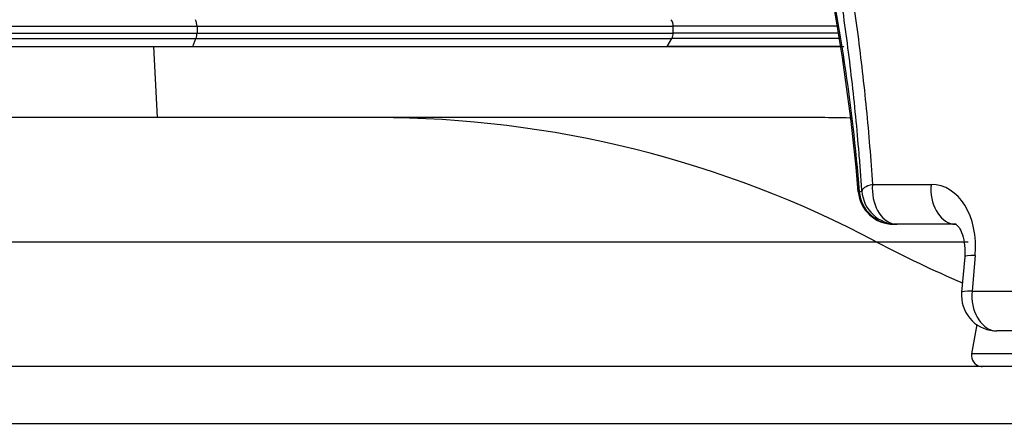
# Model space of a CAD drawing. Extents: x 77 to 442, y 199 to 492.
# Drawn here: x 392 to 403, y 472 to 476 of the extents above; entities that cross this region are included whole.
import ezdxf

# ---------------------------------------------------------------- set-up
doc = ezdxf.new("R2010")
doc.units = 0
doc.header["$MEASUREMENT"] = 0
doc.layers.add('ORTHO_2', color=7, linetype='Continuous', lineweight=0)

msp = doc.modelspace()

# ---------------------------------------------------------------- linework, layer by layer
at = {"layer": 'ORTHO_2', "color": 7, "lineweight": 25}
for p, q in [((364.489, 476.11), (399.015, 476.11)), ((393.959, 476.11), (393.959, 476.036)), ((399.015, 476.036), (399.015, 476.11)), ((400.772, 476.108), (399.015, 476.108)), ((364.489, 476.036), (399.015, 476.036)), ((364.504, 475.979), (399, 475.979)), ((393.913, 475.892), (393.948, 475.979)), ((398.95, 475.892), (399, 475.979)), ((400.794, 475.979), (399, 475.979)), ((400.785, 476.036), (399.015, 476.036)), ((362.726, 475.892), (400.825, 475.892)), ((393.539, 475.138), (393.5, 475.892)), ((400.803, 475.892), (398.949, 475.892)), ((400.587, 475.138), (362.918, 475.138)), ((401.13, 474.429), (401.752, 474.429)), ((400.979, 474.352), (400.988, 474.354)), ((400.99, 474.352), (401.018, 474.359)), ((401.366, 474.006), (401.356, 474.006)), ((402.017, 474.006), (401.367, 474.006)), ((401.176, 473.817), (362.328, 473.817)), ((402.146, 473.817), (401.177, 473.817)), ((402.109, 473.661), (402.076, 473.284)), ((402.22, 473.674), (402.187, 473.297)), ((402.187, 473.297), (405.665, 473.297)), ((402.238, 472.94), (402.183, 472.629)), ((411.929, 472.874), (402.452, 472.874)), ((441.712, 472.496), (102.935, 472.496)), ((102.331, 471.892), (442.315, 471.892))]:
    msp.add_line(p, q, dxfattribs=at)
for points, knots in [([(389.048, 489.714), (389.146, 489.714), (389.244, 489.713), (389.341, 489.71), (389.439, 489.707), (389.536, 489.702), (389.633, 489.696), (389.73, 489.69), (389.827, 489.683), (389.924, 489.674), (390.02, 489.665), (390.116, 489.655), (390.212, 489.644), (390.308, 489.632), (390.403, 489.619), (390.499, 489.604), (390.594, 489.59), (390.689, 489.574), (390.783, 489.556), (390.973, 489.521), (391.161, 489.481), (391.347, 489.434), (391.721, 489.341), (392.09, 489.226), (392.454, 489.087), (392.636, 489.018), (392.817, 488.943), (392.997, 488.862), (393.087, 488.822), (393.176, 488.78), (393.266, 488.736), (393.31, 488.715), (393.355, 488.693), (393.399, 488.67), (393.444, 488.648), (393.488, 488.625), (393.532, 488.602), (393.709, 488.509), (393.884, 488.411), (394.056, 488.308), (394.227, 488.205), (394.397, 488.097), (394.564, 487.984), (394.731, 487.87), (394.895, 487.752), (395.057, 487.628), (395.219, 487.505), (395.379, 487.376), (395.536, 487.243), (395.693, 487.109), (395.848, 486.971), (396, 486.827), (396.152, 486.683), (396.302, 486.535), (396.45, 486.381), (396.597, 486.227), (396.742, 486.068), (396.885, 485.904), (396.956, 485.822), (397.026, 485.739), (397.097, 485.654), (397.132, 485.612), (397.166, 485.569), (397.201, 485.527), (397.236, 485.484), (397.27, 485.44), (397.305, 485.397), (397.579, 485.049), (397.839, 484.686), (398.085, 484.307), (398.208, 484.117), (398.328, 483.924), (398.444, 483.727), (398.56, 483.529), (398.673, 483.328), (398.783, 483.123), (398.892, 482.918), (398.998, 482.71), (399.101, 482.497), (399.204, 482.284), (399.303, 482.068), (399.399, 481.848), (399.495, 481.628), (399.588, 481.404), (399.677, 481.176), (399.722, 481.062), (399.765, 480.947), (399.808, 480.831), (399.819, 480.802), (399.83, 480.773), (399.84, 480.744), (399.851, 480.714), (399.861, 480.685), (399.872, 480.656), (399.893, 480.598), (399.914, 480.539), (399.934, 480.48), (400.016, 480.246), (400.094, 480.009), (400.167, 479.77), (400.241, 479.531), (400.311, 479.289), (400.376, 479.046), (400.508, 478.559), (400.623, 478.063), (400.722, 477.559), (400.772, 477.306), (400.818, 477.052), (400.86, 476.796), (400.902, 476.539), (400.94, 476.28), (400.974, 476.02), (401.008, 475.759), (401.038, 475.496), (401.064, 475.231), (401.09, 474.966), (401.112, 474.698), (401.13, 474.429)], [0, 0, 0, 0, 1, 1, 1, 2, 2, 2, 3, 3, 3, 4, 4, 4, 5, 5, 5, 6, 6, 6, 7, 7, 7, 8, 8, 8, 9, 9, 9, 10, 10, 10, 11, 11, 11, 12, 12, 12, 13, 13, 13, 14, 14, 14, 15, 15, 15, 16, 16, 16, 17, 17, 17, 18, 18, 18, 19, 19, 19, 20, 20, 20, 21, 21, 21, 22, 22, 22, 23, 23, 23, 24, 24, 24, 25, 25, 25, 26, 26, 26, 27, 27, 27, 28, 28, 28, 29, 29, 29, 30, 30, 30, 31, 31, 31, 32, 32, 32, 33, 33, 33, 34, 34, 34, 35, 35, 35, 36, 36, 36, 37, 37, 37, 38, 38, 38, 39, 39, 39, 39]), ([(401.018, 474.359), (401.013, 474.425), (401.009, 474.491), (401.004, 474.558), (400.999, 474.624), (400.994, 474.69), (400.988, 474.756), (400.977, 474.888), (400.966, 475.019), (400.953, 475.15), (400.927, 475.412), (400.897, 475.672), (400.864, 475.929), (400.83, 476.186), (400.793, 476.442), (400.751, 476.695), (400.71, 476.948), (400.665, 477.199), (400.616, 477.447), (400.517, 477.945), (400.404, 478.433), (400.274, 478.913), (400.209, 479.153), (400.141, 479.391), (400.068, 479.627), (399.995, 479.862), (399.919, 480.096), (399.838, 480.327), (399.818, 480.385), (399.797, 480.442), (399.777, 480.5), (399.766, 480.529), (399.756, 480.557), (399.746, 480.586), (399.735, 480.615), (399.725, 480.643), (399.714, 480.672), (399.672, 480.786), (399.629, 480.899), (399.585, 481.011), (399.497, 481.236), (399.406, 481.456), (399.311, 481.673), (399.216, 481.89), (399.119, 482.103), (399.017, 482.313), (398.916, 482.522), (398.811, 482.727), (398.703, 482.929), (398.596, 483.131), (398.484, 483.329), (398.37, 483.523), (398.255, 483.717), (398.137, 483.908), (398.016, 484.094), (397.773, 484.468), (397.517, 484.826), (397.247, 485.168), (397.214, 485.211), (397.18, 485.253), (397.145, 485.295), (397.111, 485.338), (397.077, 485.38), (397.042, 485.421), (396.973, 485.505), (396.904, 485.587), (396.834, 485.667), (396.693, 485.829), (396.55, 485.985), (396.405, 486.136), (396.26, 486.288), (396.112, 486.434), (395.962, 486.576), (395.812, 486.717), (395.66, 486.854), (395.505, 486.985), (395.35, 487.117), (395.193, 487.243), (395.033, 487.365), (394.874, 487.486), (394.712, 487.603), (394.547, 487.715), (394.383, 487.826), (394.216, 487.933), (394.047, 488.034), (393.877, 488.136), (393.706, 488.232), (393.531, 488.323), (393.488, 488.346), (393.444, 488.368), (393.4, 488.39), (393.356, 488.412), (393.312, 488.434), (393.268, 488.455), (393.181, 488.498), (393.092, 488.539), (393.004, 488.579), (392.827, 488.659), (392.649, 488.733), (392.469, 488.801), (392.11, 488.937), (391.747, 489.051), (391.379, 489.143), (391.195, 489.188), (391.009, 489.228), (390.823, 489.263), (390.73, 489.28), (390.636, 489.296), (390.542, 489.31), (390.448, 489.324), (390.354, 489.337), (390.26, 489.349), (390.165, 489.36), (390.071, 489.37), (389.976, 489.379), (389.881, 489.387), (389.785, 489.395), (389.69, 489.401), (389.594, 489.406), (389.498, 489.411), (389.402, 489.414), (389.306, 489.417), (389.209, 489.418), (389.113, 489.418)], [0, 0, 0, 0, 1, 1, 1, 2, 2, 2, 3, 3, 3, 4, 4, 4, 5, 5, 5, 6, 6, 6, 7, 7, 7, 8, 8, 8, 9, 9, 9, 10, 10, 10, 11, 11, 11, 12, 12, 12, 13, 13, 13, 14, 14, 14, 15, 15, 15, 16, 16, 16, 17, 17, 17, 18, 18, 18, 19, 19, 19, 20, 20, 20, 21, 21, 21, 22, 22, 22, 23, 23, 23, 24, 24, 24, 25, 25, 25, 26, 26, 26, 27, 27, 27, 28, 28, 28, 29, 29, 29, 30, 30, 30, 31, 31, 31, 32, 32, 32, 33, 33, 33, 34, 34, 34, 35, 35, 35, 36, 36, 36, 37, 37, 37, 38, 38, 38, 39, 39, 39, 40, 40, 40, 41, 41, 41, 41]), ([(396.933, 484.436), (397.137, 484.221), (397.335, 483.995), (397.528, 483.759), (397.647, 483.611), (397.765, 483.46), (397.88, 483.304), (397.909, 483.265), (397.937, 483.226), (397.966, 483.186), (397.994, 483.147), (398.023, 483.107), (398.051, 483.067), (398.107, 482.988), (398.162, 482.907), (398.217, 482.826), (398.435, 482.501), (398.642, 482.163), (398.836, 481.813), (399.03, 481.463), (399.213, 481.101), (399.384, 480.726), (399.555, 480.351), (399.714, 479.965), (399.861, 479.565), (399.935, 479.365), (400.005, 479.162), (400.073, 478.956), (400.09, 478.905), (400.107, 478.853), (400.123, 478.801), (400.14, 478.749), (400.156, 478.697), (400.172, 478.645), (400.204, 478.541), (400.235, 478.436), (400.266, 478.331), (400.327, 478.121), (400.384, 477.909), (400.438, 477.695), (400.492, 477.481), (400.542, 477.265), (400.589, 477.048), (400.683, 476.613), (400.764, 476.171), (400.831, 475.722), (400.898, 475.272), (400.951, 474.816), (400.99, 474.352)], [0, 0, 0, 0, 1, 1, 1, 2, 2, 2, 3, 3, 3, 4, 4, 4, 5, 5, 5, 6, 6, 6, 7, 7, 7, 8, 8, 8, 9, 9, 9, 10, 10, 10, 11, 11, 11, 12, 12, 12, 13, 13, 13, 14, 14, 14, 15, 15, 15, 16, 16, 16, 16]), ([(401.13, 474.429), (401.112, 474.222), (401.216, 474.034), (401.362, 474.008), (401.373, 474.007), (401.383, 474.006), (401.394, 474.006)], [0, 0, 0, 0, 1, 1, 1, 2, 2, 2, 2]), ([(401.752, 474.429), (401.734, 474.222), (401.838, 474.034), (401.984, 474.008), (401.995, 474.007), (402.006, 474.006), (402.017, 474.006)], [0, 0, 0, 0, 1, 1, 1, 2, 2, 2, 2]), ([(402.017, 474.006), (402.015, 474.006), (402.015, 474.006), (402.015, 474.006), (402.016, 474.006), (402.019, 474.007), (402.033, 473.991), (402.042, 473.981), (402.055, 473.964), (402.067, 473.939), (402.08, 473.914), (402.092, 473.88), (402.1, 473.841), (402.107, 473.804), (402.112, 473.761), (402.112, 473.717), (402.111, 473.699), (402.111, 473.68), (402.109, 473.661)], [0, 0, 0, 0, 1, 1, 1, 2, 2, 2, 3, 3, 3, 4, 4, 4, 5, 5, 5, 6, 6, 6, 6]), ([(402.076, 473.284), (402.058, 473.076), (402.212, 472.893), (402.419, 472.875), (402.43, 472.874), (402.441, 472.874), (402.452, 472.874)], [0, 0, 0, 0, 1, 1, 1, 2, 2, 2, 2]), ([(402.187, 473.297), (402.169, 473.09), (402.273, 472.902), (402.42, 472.876), (402.43, 472.875), (402.441, 472.874), (402.452, 472.874)], [0, 0, 0, 0, 1, 1, 1, 2, 2, 2, 2]), ([(402.183, 472.629), (402.172, 472.568), (402.213, 472.509), (402.275, 472.498), (402.281, 472.497), (402.288, 472.496), (402.294, 472.496)], [0, 0, 0, 0, 1, 1, 1, 2, 2, 2, 2])]:
    msp.add_open_spline(points, degree=3, knots=knots, dxfattribs=at)
for points in [[(400.979, 474.352), (400.921, 475.045), (400.829, 475.735), (400.704, 476.42)], [(393.959, 476.11), (393.959, 476.134), (393.953, 476.158), (393.943, 476.178)], [(399.015, 476.11), (399.015, 476.134), (399.007, 476.158), (398.992, 476.178)], [(393.948, 475.979), (393.955, 475.996), (393.959, 476.016), (393.959, 476.036)], [(399, 475.979), (399.01, 475.996), (399.015, 476.016), (399.015, 476.036)], [(401.176, 473.817), (399.542, 474.684), (397.72, 475.138), (395.87, 475.138)], [(400.889, 475.134), (400.788, 475.136), (400.687, 475.138), (400.587, 475.138)], [(401.13, 474.429), (401.057, 474.408), (401.017, 474.382), (401.018, 474.359)], [(402.22, 473.674), (402.256, 474.091), (402.047, 474.429), (401.752, 474.429)], [(400.979, 474.352), (400.996, 474.156), (401.159, 474.006), (401.356, 474.006)], [(400.98, 474.352), (400.996, 474.156), (401.16, 474.006), (401.356, 474.006)], [(400.98, 474.352), (400.98, 474.344), (400.985, 474.337), (400.993, 474.33)], [(400.99, 474.352), (401.007, 474.156), (401.17, 474.006), (401.367, 474.006)], [(401.018, 474.359), (401.031, 474.16), (401.195, 474.006), (401.394, 474.006)], [(401.331, 474.007), (401.339, 474.006), (401.348, 474.006), (401.356, 474.006)], [(401.176, 473.817), (401.473, 473.66), (401.776, 473.516), (402.085, 473.385)], [(402.22, 473.674), (402.15, 473.674), (402.11, 473.669), (402.109, 473.661)], [(402.187, 473.297), (402.117, 473.297), (402.077, 473.292), (402.076, 473.284)], [(402.614, 472.629), (402.341, 472.632), (402.183, 472.632), (402.183, 472.629)]]:
    msp.add_open_spline(points, degree=3, dxfattribs=at)

doc.saveas('drawing.dxf')
